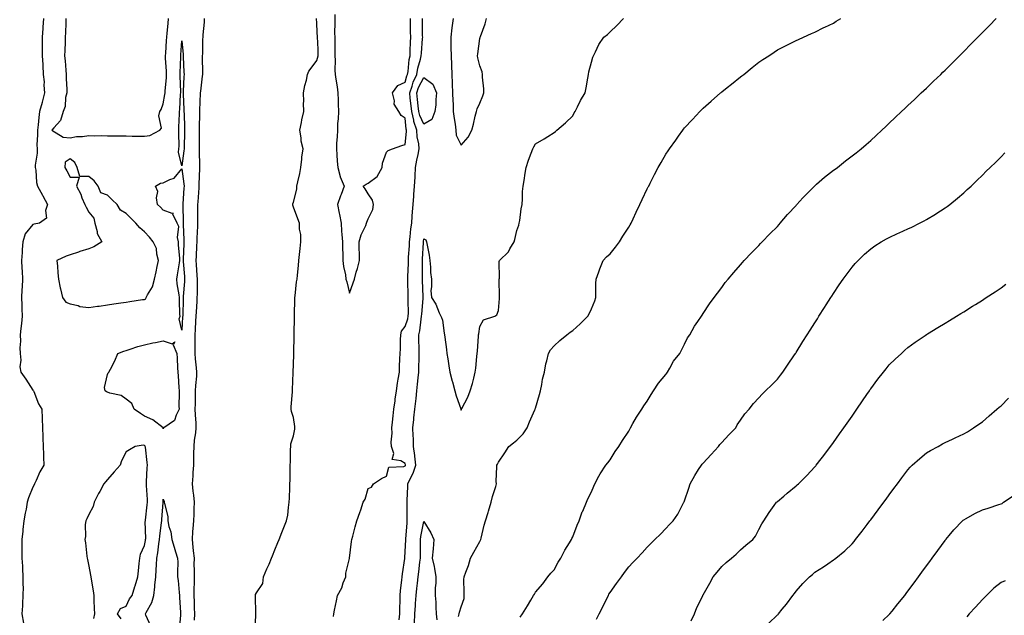
# Model space of a CAD drawing. Units: inches. Extents: x 947363 to 950003, y 7242458 to 7245098.
# Drawn here: x 948931 to 949460, y 7243061 to 7243381 of the extents above; entities that cross this region are included whole.
import ezdxf

# ---------------------------------------------------------------- set-up
doc = ezdxf.new("R2010")
doc.units = ezdxf.units.IN
doc.header["$MEASUREMENT"] = 0
doc.layers.add('Contour_94737242', color=7, linetype='Continuous', true_color=0xb16915)

msp = doc.modelspace()

# ---------------------------------------------------------------- linework, layer by layer
at = {"layer": 'Contour_94737242'}
for points in [[(948943.8, 7243381.92, 3202), (948943.45, 7243377.32, 3202), (948943.41, 7243376.56, 3202), (948943.03, 7243371.92, 3202), (948943.04, 7243366.93, 3202), (948943.04, 7243366.91, 3202), (948943.05, 7243361.92, 3202), (948943.31, 7243357.18, 3202), (948943.34, 7243356.63, 3202), (948943.6, 7243351.92, 3202), (948943.99, 7243347.86, 3202), (948943.92, 7243346.05, 3202), (948944.23, 7243341.92, 3202), (948943.03, 7243336.94, 3202), (948943, 7243336.87, 3202), (948941.58, 7243331.92, 3202), (948941.17, 7243328.8, 3202), (948940.84, 7243324.71, 3202), (948940.51, 7243321.92, 3202), (948940.53, 7243319.44, 3202), (948940.22, 7243314.09, 3202), (948940.24, 7243311.92, 3202), (948940.34, 7243309.63, 3202), (948939.17, 7243303.04, 3202), (948939.25, 7243301.92, 3202), (948939.55, 7243300.42, 3202), (948939.92, 7243293.8, 3202), (948940.49, 7243291.92, 3202), (948943.12, 7243286.99, 3202), (948943.28, 7243286.69, 3202), (948945.82, 7243281.92, 3202), (948944.83, 7243278.7, 3202), (948945.4, 7243274.57, 3202), (948941.51, 7243271.92, 3202), (948938.63, 7243271.34, 3202), (948938.05, 7243271.22, 3202), (948933.8, 7243266.17, 3202), (948932.64, 7243261.92, 3202), (948932.25, 7243257.72, 3202), (948932.27, 7243256.14, 3202), (948931.94, 7243251.92, 3202), (948932.15, 7243247.82, 3202), (948932.2, 7243246.07, 3202), (948932.43, 7243241.92, 3202), (948932.19, 7243237.78, 3202), (948932.17, 7243236.04, 3202), (948931.95, 7243231.92, 3202), (948932.1, 7243227.87, 3202), (948932.04, 7243225.91, 3202), (948932.23, 7243221.92, 3202), (948931.99, 7243217.98, 3202), (948931.52, 7243215.39, 3202), (948931.25, 7243211.92, 3202), (948931.38, 7243208.59, 3202), (948931.02, 7243204.89, 3202), (948931.17, 7243201.92, 3202), (948931.58, 7243198.39, 3202), (948930.93, 7243194.8, 3202), (948931.59, 7243191.92, 3202), (948934.23, 7243188.1, 3202), (948938.05, 7243182.26, 3202), (948938.19, 7243182.06, 3202), (948938.26, 7243181.92, 3202), (948938.46, 7243181.51, 3202), (948941, 7243174.87, 3202), (948942.91, 7243171.92, 3202), (948943.07, 7243166.94, 3202), (948943.07, 7243166.9, 3202), (948943.23, 7243161.92, 3202), (948943.37, 7243157.24, 3202), (948943.4, 7243156.57, 3202), (948943.55, 7243151.92, 3202), (948943.68, 7243147.55, 3202), (948943.72, 7243146.25, 3202), (948943.86, 7243141.92, 3202), (948941.68, 7243138.29, 3202), (948939.71, 7243133.58, 3202), (948938.92, 7243131.92, 3202), (948938.65, 7243131.32, 3202), (948938.05, 7243130.05, 3202), (948935.67, 7243124.3, 3202), (948934.99, 7243121.92, 3202), (948934.33, 7243118.2, 3202), (948933.87, 7243116.1, 3202), (948933.2, 7243111.92, 3202), (948932.65, 7243107.32, 3202), (948932.54, 7243106.41, 3202), (948932.01, 7243101.92, 3202), (948932.07, 7243097.9, 3202), (948932.09, 7243095.96, 3202), (948932.17, 7243091.92, 3202), (948932.4, 7243087.57, 3202), (948932.47, 7243086.34, 3202), (948932.69, 7243081.92, 3202), (948932.66, 7243077.31, 3202), (948932.71, 7243076.58, 3202), (948932.7, 7243071.92, 3202), (948932.43, 7243067.54, 3202), (948932.36, 7243066.23, 3202), (948932.1, 7243061.92, 3202), (948932.98, 7243056.99, 3202)], [(948955.77, 7243381.92, 3203), (948955.65, 7243379.52, 3203), (948955.52, 7243374.45, 3203), (948955.37, 7243371.92, 3203), (948955.28, 7243369.15, 3203), (948955.16, 7243364.81, 3203), (948955.06, 7243361.92, 3203), (948955.32, 7243359.19, 3203), (948955.73, 7243354.24, 3203), (948955.94, 7243351.92, 3203), (948955.91, 7243349.78, 3203), (948956.22, 7243343.75, 3203), (948956.19, 7243341.92, 3203), (948955.62, 7243339.49, 3203), (948955.35, 7243334.62, 3203), (948954.32, 7243331.92, 3203), (948952.88, 7243327.09, 3203), (948949.3, 7243323.17, 3203), (948948.26, 7243321.92, 3203), (948954.24, 7243318.11, 3203), (948958.05, 7243317.84, 3203), (948961.48, 7243318.49, 3203), (948964.64, 7243318.51, 3203), (948968.05, 7243318.99, 3203), (948971.01, 7243318.96, 3203), (948975.11, 7243318.98, 3203), (948978.05, 7243318.94, 3203), (948981.11, 7243318.86, 3203), (948985.01, 7243318.88, 3203), (948988.05, 7243318.8, 3203), (948991.26, 7243318.71, 3203), (948994.87, 7243318.74, 3203), (948998.05, 7243318.64, 3203), (949000.86, 7243319.11, 3203), (949006.19, 7243321.92, 3203), (949007.03, 7243322.94, 3203), (949005.74, 7243329.61, 3203), (949006.27, 7243331.92, 3203), (949006.86, 7243333.11, 3203), (949008.05, 7243336.14, 3203), (949008.92, 7243341.05, 3203), (949009.01, 7243341.92, 3203), (949009.05, 7243342.92, 3203), (949009.72, 7243350.25, 3203), (949009.77, 7243351.92, 3203), (949009.75, 7243353.62, 3203), (949009.32, 7243360.65, 3203), (949009.31, 7243361.92, 3203), (949009.4, 7243363.27, 3203), (949009.84, 7243370.13, 3203), (949009.94, 7243371.92, 3203), (949010.14, 7243374.01, 3203), (949010.71, 7243379.26, 3203), (949010.94, 7243381.92, 3203)], [(949030.03, 7243381.92, 3203), (949030.07, 7243379.9, 3203), (949029.22, 7243373.09, 3203), (949029.25, 7243371.92, 3203), (949029.16, 7243370.81, 3203), (949029.04, 7243362.91, 3203), (949028.97, 7243361.92, 3203), (949028.95, 7243361.02, 3203), (949029.08, 7243352.95, 3203), (949029.06, 7243351.92, 3203), (949029.01, 7243350.96, 3203), (949028.05, 7243342.89, 3203), (949027.95, 7243342.02, 3203), (949027.94, 7243341.92, 3203), (949027.94, 7243341.81, 3203), (949027.52, 7243332.45, 3203), (949027.52, 7243331.39, 3203), (949027.34, 7243322.63, 3203), (949027.34, 7243321.92, 3203), (949027.33, 7243321.2, 3203), (949027.39, 7243312.58, 3203), (949027.38, 7243311.92, 3203), (949027.34, 7243311.21, 3203), (949027.49, 7243302.48, 3203), (949027.45, 7243301.92, 3203), (949027.48, 7243301.35, 3203), (949027.09, 7243292.88, 3203), (949027.13, 7243291.92, 3203), (949027.07, 7243290.94, 3203), (949026.62, 7243283.35, 3203), (949026.53, 7243281.92, 3203), (949026.53, 7243280.4, 3203), (949026.38, 7243273.59, 3203), (949026.38, 7243270.25, 3203), (949026.03, 7243263.94, 3203), (949026.03, 7243261.92, 3203), (949025.93, 7243259.8, 3203), (949025.73, 7243254.24, 3203), (949025.62, 7243251.92, 3203), (949025.78, 7243249.65, 3203), (949026.13, 7243243.84, 3203), (949026.26, 7243241.92, 3203), (949026.19, 7243240.06, 3203), (949026.23, 7243233.74, 3203), (949026.16, 7243231.92, 3203), (949026.06, 7243229.93, 3203), (949025.67, 7243224.3, 3203), (949025.57, 7243221.92, 3203), (949025.41, 7243219.28, 3203), (949025.14, 7243214.83, 3203), (949024.97, 7243211.92, 3203), (949024.92, 7243208.8, 3203), (949025, 7243204.97, 3203), (949024.95, 7243201.92, 3203), (949025.15, 7243199.02, 3203), (949025.76, 7243194.21, 3203), (949025.94, 7243191.92, 3203), (949025.83, 7243189.7, 3203), (949025.32, 7243184.65, 3203), (949025.2, 7243181.92, 3203), (949025.17, 7243179.04, 3203), (949025.11, 7243174.86, 3203), (949025.07, 7243171.92, 3203), (949025.11, 7243168.98, 3203), (949025.55, 7243164.42, 3203), (949025.58, 7243161.92, 3203), (949025.32, 7243159.19, 3203), (949024.71, 7243155.26, 3203), (949024.43, 7243151.92, 3203), (949024.37, 7243148.24, 3203), (949024.35, 7243145.62, 3203), (949024.28, 7243141.92, 3203), (949023.99, 7243137.86, 3203), (949023.9, 7243136.07, 3203), (949023.58, 7243131.92, 3203), (949024.01, 7243127.88, 3203), (949024.28, 7243125.69, 3203), (949024.7, 7243121.92, 3203), (949024.53, 7243118.4, 3203), (949024.41, 7243115.56, 3203), (949024.23, 7243111.92, 3203), (949023.98, 7243107.85, 3203), (949023.8, 7243106.17, 3203), (949023.56, 7243101.92, 3203), (949024.01, 7243097.88, 3203), (949024.17, 7243095.8, 3203), (949024.58, 7243091.92, 3203), (949024.56, 7243088.43, 3203), (949024.59, 7243085.38, 3203), (949024.57, 7243081.92, 3203), (949024.57, 7243078.44, 3203), (949024.45, 7243075.52, 3203), (949024.45, 7243071.92, 3203), (949024.57, 7243068.44, 3203), (949024.72, 7243065.25, 3203), (949024.85, 7243061.92, 3203), (949024.68, 7243058.55, 3203)], [(949057.38, 7243052.59, 3203), (949057.81, 7243061.68, 3203), (949057.79, 7243061.92, 3203), (949057.79, 7243062.18, 3203), (949057.57, 7243071.44, 3203), (949057.56, 7243071.92, 3203), (949057.66, 7243072.31, 3203), (949058.05, 7243073.31, 3203), (949061.61, 7243078.36, 3203), (949061.92, 7243081.92, 3203), (949063.77, 7243086.2, 3203), (949064.89, 7243088.76, 3203), (949066.25, 7243091.92, 3203), (949066.77, 7243093.2, 3203), (949068.05, 7243096.38, 3203), (949069.63, 7243100.34, 3203), (949070.28, 7243101.92, 3203), (949071.78, 7243105.65, 3203), (949072.51, 7243107.46, 3203), (949074.31, 7243111.92, 3203), (949075.01, 7243114.96, 3203), (949075.28, 7243119.15, 3203), (949075.76, 7243121.92, 3203), (949075.88, 7243124.09, 3203), (949076.01, 7243129.88, 3203), (949076.12, 7243131.92, 3203), (949076.19, 7243133.78, 3203), (949076.24, 7243140.11, 3203), (949076.3, 7243141.92, 3203), (949076.35, 7243143.62, 3203), (949076.48, 7243150.35, 3203), (949076.52, 7243151.92, 3203), (949076.54, 7243153.43, 3203), (949078.05, 7243157.69, 3203), (949078.69, 7243161.28, 3203), (949078.71, 7243161.92, 3203), (949078.72, 7243162.59, 3203), (949078.05, 7243167.48, 3203), (949076.91, 7243170.78, 3203), (949076.72, 7243171.92, 3203), (949076.82, 7243173.15, 3203), (949077.44, 7243181.31, 3203), (949077.49, 7243181.92, 3203), (949077.52, 7243182.45, 3203), (949077.83, 7243191.7, 3203), (949077.84, 7243191.92, 3203), (949077.85, 7243192.12, 3203), (949078.05, 7243195.83, 3203), (949078.21, 7243201.76, 3203), (949078.2, 7243201.92, 3203), (949078.19, 7243202.06, 3203), (949078.43, 7243211.54, 3203), (949078.41, 7243211.92, 3203), (949078.41, 7243212.28, 3203), (949078.62, 7243221.35, 3203), (949078.63, 7243221.92, 3203), (949078.63, 7243222.5, 3203), (949078.75, 7243231.22, 3203), (949078.75, 7243231.92, 3203), (949078.97, 7243232.84, 3203), (949079.54, 7243240.43, 3203), (949080.04, 7243241.92, 3203), (949080.17, 7243244.04, 3203), (949080.78, 7243249.19, 3203), (949080.93, 7243251.92, 3203), (949081.26, 7243255.13, 3203), (949081.62, 7243258.35, 3203), (949081.99, 7243261.92, 3203), (949082, 7243265.87, 3203), (949081.16, 7243268.81, 3203), (949081.16, 7243271.92, 3203), (949080.32, 7243274.19, 3203), (949078.05, 7243280.58, 3203), (949077.74, 7243281.61, 3203), (949077.6, 7243281.92, 3203), (949077.67, 7243282.3, 3203), (949078.05, 7243283.31, 3203), (949079.8, 7243290.17, 3203), (949079.81, 7243291.92, 3203), (949080.26, 7243294.13, 3203), (949081.37, 7243298.6, 3203), (949081.97, 7243301.92, 3203), (949082.52, 7243306.39, 3203), (949082.56, 7243307.41, 3203), (949083.25, 7243311.92, 3203), (949082.21, 7243316.08, 3203), (949082.09, 7243317.88, 3203), (949081.34, 7243321.92, 3203), (949082.24, 7243326.11, 3203), (949082.47, 7243327.5, 3203), (949083.54, 7243331.92, 3203), (949083.47, 7243336.5, 3203), (949083.52, 7243337.39, 3203), (949083.44, 7243341.92, 3203), (949084.09, 7243345.88, 3203), (949084.93, 7243348.8, 3203), (949085.57, 7243351.92, 3203), (949086.25, 7243353.72, 3203), (949088.05, 7243356.04, 3203), (949090.6, 7243359.37, 3203), (949091.25, 7243361.92, 3203), (949091.19, 7243365.06, 3203), (949091.01, 7243368.96, 3203), (949090.95, 7243371.92, 3203), (949090.76, 7243374.63, 3203), (949090.52, 7243379.45, 3203), (949090.34, 7243381.92, 3203)], [(949099.45, 7243060.52, 3202), (949099.66, 7243061.92, 3202), (949100.08, 7243063.95, 3202), (949101.08, 7243068.89, 3202), (949101.7, 7243071.92, 3202), (949103.96, 7243076.01, 3202), (949104.73, 7243078.6, 3202), (949106.04, 7243081.92, 3202), (949106.13, 7243083.84, 3202), (949108.05, 7243091.75, 3202), (949108.09, 7243091.88, 3202), (949108.11, 7243091.92, 3202), (949108.12, 7243091.99, 3202), (949109.09, 7243100.88, 3202), (949109.32, 7243101.92, 3202), (949109.82, 7243103.69, 3202), (949111.16, 7243108.81, 3202), (949112.08, 7243111.92, 3202), (949113.59, 7243116.38, 3202), (949114.1, 7243117.97, 3202), (949115.42, 7243121.92, 3202), (949116.42, 7243123.55, 3202), (949118.05, 7243129.34, 3202), (949119.86, 7243130.11, 3202), (949120.91, 7243131.92, 3202), (949125.23, 7243134.74, 3202), (949128.05, 7243135.98, 3202), (949129.23, 7243140.74, 3202), (949137.28, 7243141.15, 3202), (949138.05, 7243141.51, 3202), (949138.2, 7243141.77, 3202), (949138.24, 7243141.92, 3202), (949138.23, 7243142.1, 3202), (949138.05, 7243142.75, 3202), (949135.71, 7243144.26, 3202), (949131.04, 7243144.91, 3202), (949131.9, 7243148.07, 3202), (949130.61, 7243151.92, 3202), (949130.41, 7243154.28, 3202), (949130.96, 7243159.01, 3202), (949130.8, 7243161.92, 3202), (949131.19, 7243165.06, 3202), (949131.48, 7243168.49, 3202), (949131.96, 7243171.92, 3202), (949132.57, 7243176.44, 3202), (949132.67, 7243177.3, 3202), (949133.34, 7243181.92, 3202), (949133.94, 7243186.03, 3202), (949134.3, 7243188.17, 3202), (949134.88, 7243191.92, 3202), (949135, 7243194.97, 3202), (949135.11, 7243198.98, 3202), (949135.23, 7243201.92, 3202), (949135.48, 7243204.49, 3202), (949135.4, 7243209.27, 3202), (949135.61, 7243211.92, 3202), (949136.11, 7243213.86, 3202), (949138.05, 7243216.42, 3202), (949139.42, 7243220.55, 3202), (949139.68, 7243221.92, 3202), (949139.74, 7243223.61, 3202), (949139.59, 7243230.38, 3202), (949139.64, 7243231.92, 3202), (949139.6, 7243233.47, 3202), (949139.44, 7243240.53, 3202), (949139.41, 7243241.92, 3202), (949139.44, 7243243.31, 3202), (949139.74, 7243250.23, 3202), (949139.77, 7243251.92, 3202), (949139.87, 7243253.74, 3202), (949140.28, 7243259.69, 3202), (949140.39, 7243261.92, 3202), (949140.73, 7243264.6, 3202), (949141.08, 7243268.89, 3202), (949141.49, 7243271.92, 3202), (949141.82, 7243275.69, 3202), (949141.99, 7243277.98, 3202), (949142.34, 7243281.92, 3202), (949142.6, 7243286.47, 3202), (949142.68, 7243287.29, 3202), (949142.93, 7243291.92, 3202), (949143.28, 7243296.69, 3202), (949143.28, 7243297.15, 3202), (949143.6, 7243301.92, 3202), (949144.24, 7243305.73, 3202), (949144.92, 7243308.8, 3202), (949145.5, 7243311.92, 3202), (949145.31, 7243314.66, 3202), (949144.49, 7243318.36, 3202), (949144.3, 7243321.92, 3202), (949142.72, 7243326.59, 3202), (949142.66, 7243327.31, 3202), (949141.59, 7243331.92, 3202), (949141.22, 7243335.09, 3202), (949140.76, 7243339.21, 3202), (949140.45, 7243341.92, 3202), (949141.72, 7243345.59, 3202), (949142.27, 7243347.7, 3202), (949144.18, 7243351.92, 3202), (949144.77, 7243355.2, 3202), (949146.22, 7243360.09, 3202), (949146.61, 7243361.92, 3202), (949146.68, 7243363.29, 3202), (949147.36, 7243371.23, 3202), (949147.4, 7243371.92, 3202), (949147.39, 7243372.58, 3202), (949147.34, 7243381.21, 3202), (949147.33, 7243381.92, 3202)], [(949100.28, 7243384.15, 3203), (949100.28, 7243379.69, 3203), (949100.12, 7243373.99, 3203), (949100.13, 7243371.92, 3203), (949100.2, 7243369.77, 3203), (949100.22, 7243364.09, 3203), (949100.3, 7243361.92, 3203), (949100.36, 7243359.61, 3203), (949100.3, 7243354.17, 3203), (949100.36, 7243351.92, 3203), (949100.71, 7243349.26, 3203), (949101.43, 7243345.3, 3203), (949101.81, 7243341.92, 3203), (949101.94, 7243338.03, 3203), (949101.99, 7243335.86, 3203), (949102.12, 7243331.92, 3203), (949102.01, 7243327.96, 3203), (949101.71, 7243325.58, 3203), (949101.59, 7243321.92, 3203), (949101.54, 7243318.43, 3203), (949101.14, 7243315.01, 3203), (949101.08, 7243311.92, 3203), (949101.33, 7243308.64, 3203), (949101.46, 7243305.33, 3203), (949101.75, 7243301.92, 3203), (949103.01, 7243296.96, 3203), (949103.01, 7243296.88, 3203), (949105.16, 7243291.92, 3203), (949103.54, 7243287.41, 3203), (949103.27, 7243286.7, 3203), (949101.63, 7243281.92, 3203), (949102.57, 7243277.4, 3203), (949102.79, 7243276.66, 3203), (949103.58, 7243271.92, 3203), (949103.85, 7243267.72, 3203), (949104.06, 7243265.91, 3203), (949104.34, 7243261.92, 3203), (949104.31, 7243258.18, 3203), (949104.57, 7243255.4, 3203), (949104.53, 7243251.92, 3203), (949104.85, 7243248.72, 3203), (949105.88, 7243244.09, 3203), (949106.15, 7243241.92, 3203), (949106.59, 7243240.46, 3203), (949108.05, 7243234.35, 3203), (949110.12, 7243239.85, 3203), (949110.72, 7243241.92, 3203), (949111.74, 7243245.61, 3203), (949112.39, 7243247.58, 3203), (949113.44, 7243251.92, 3203), (949113.4, 7243256.57, 3203), (949113.3, 7243257.17, 3203), (949113.27, 7243261.92, 3203), (949114.37, 7243265.6, 3203), (949116.79, 7243270.66, 3203), (949117.29, 7243271.92, 3203), (949117.43, 7243272.54, 3203), (949118.05, 7243274.3, 3203), (949120.7, 7243279.27, 3203), (949121.07, 7243281.92, 3203), (949120.46, 7243284.33, 3203), (949118.05, 7243287.8, 3203), (949116.58, 7243290.45, 3203), (949115.39, 7243291.92, 3203), (949117.13, 7243292.84, 3203), (949118.05, 7243293.39, 3203), (949122.96, 7243297.01, 3203), (949125.55, 7243301.92, 3203), (949125.86, 7243304.11, 3203), (949128.05, 7243310.14, 3203), (949128.92, 7243311.05, 3203), (949131.17, 7243311.92, 3203), (949136.23, 7243313.74, 3203), (949138.05, 7243314.25, 3203), (949138.74, 7243321.23, 3203), (949138.7, 7243321.92, 3203), (949138.54, 7243322.41, 3203), (949138.05, 7243328.42, 3203), (949135.88, 7243329.75, 3203), (949134.66, 7243331.92, 3203), (949132.01, 7243335.88, 3203), (949132.24, 7243337.73, 3203), (949131.24, 7243341.92, 3203), (949133.97, 7243346, 3203), (949138.05, 7243347.7, 3203), (949138.92, 7243351.05, 3203), (949139.31, 7243351.92, 3203), (949139.58, 7243353.45, 3203), (949140.15, 7243359.82, 3203), (949140.61, 7243361.92, 3203), (949140.75, 7243364.62, 3203), (949140.81, 7243369.16, 3203), (949140.96, 7243371.92, 3203), (949140.93, 7243374.8, 3203), (949140.86, 7243379.11, 3203), (949140.84, 7243381.92, 3203)], [(949134.84, 7243058.71, 3201), (949135.19, 7243061.92, 3201), (949135.2, 7243064.77, 3201), (949135.23, 7243069.1, 3201), (949135.24, 7243071.92, 3201), (949135.44, 7243074.53, 3201), (949136.24, 7243080.11, 3201), (949136.4, 7243081.92, 3201), (949136.55, 7243083.42, 3201), (949137.81, 7243091.68, 3201), (949137.83, 7243091.92, 3201), (949137.84, 7243092.13, 3201), (949138.05, 7243095.54, 3201), (949138.28, 7243101.69, 3201), (949138.29, 7243101.92, 3201), (949138.32, 7243102.19, 3201), (949139.01, 7243110.96, 3201), (949139.15, 7243111.92, 3201), (949139.12, 7243112.99, 3201), (949139.01, 7243120.96, 3201), (949138.98, 7243121.92, 3201), (949138.99, 7243122.86, 3201), (949139.48, 7243130.49, 3201), (949139.5, 7243131.92, 3201), (949140.65, 7243134.52, 3201), (949142.35, 7243137.62, 3201), (949143.66, 7243141.92, 3201), (949143.18, 7243146.79, 3201), (949143.19, 7243147.06, 3201), (949142.54, 7243151.92, 3201), (949142.42, 7243156.29, 3201), (949142.23, 7243157.74, 3201), (949142.09, 7243161.92, 3201), (949142.6, 7243166.47, 3201), (949142.7, 7243167.27, 3201), (949143.22, 7243171.92, 3201), (949143.67, 7243176.3, 3201), (949143.84, 7243177.71, 3201), (949144.29, 7243181.92, 3201), (949144.63, 7243185.34, 3201), (949145.02, 7243188.89, 3201), (949145.34, 7243191.92, 3201), (949145.37, 7243194.6, 3201), (949145.43, 7243199.3, 3201), (949145.47, 7243201.92, 3201), (949145.44, 7243204.53, 3201), (949145.37, 7243209.24, 3201), (949145.34, 7243211.92, 3201), (949145.87, 7243214.1, 3201), (949146.52, 7243220.39, 3201), (949146.82, 7243221.92, 3201), (949146.86, 7243223.11, 3201), (949147.59, 7243231.46, 3201), (949147.61, 7243231.92, 3201), (949147.6, 7243232.37, 3201), (949147.36, 7243241.23, 3201), (949147.34, 7243241.92, 3201), (949147.35, 7243242.62, 3201), (949147.34, 7243251.21, 3201), (949147.35, 7243251.92, 3201), (949147.39, 7243252.58, 3201), (949147.76, 7243261.63, 3201), (949147.78, 7243261.92, 3201), (949147.81, 7243262.16, 3201), (949148.05, 7243263.53, 3201), (949149.06, 7243262.93, 3201), (949149.5, 7243261.92, 3201), (949149.78, 7243260.19, 3201), (949150.87, 7243254.74, 3201), (949151.29, 7243251.92, 3201), (949151.64, 7243248.33, 3201), (949151.61, 7243245.48, 3201), (949152.05, 7243241.92, 3201), (949152.22, 7243237.75, 3201), (949151.83, 7243235.7, 3201), (949152.1, 7243231.92, 3201), (949154.49, 7243228.36, 3201), (949156.29, 7243223.68, 3201), (949157.12, 7243221.92, 3201), (949157.45, 7243221.32, 3201), (949158.05, 7243219.85, 3201), (949158.98, 7243212.85, 3201), (949159.09, 7243211.92, 3201), (949159.26, 7243210.71, 3201), (949160.12, 7243203.99, 3201), (949160.42, 7243201.92, 3201), (949160.85, 7243199.12, 3201), (949161.44, 7243195.31, 3201), (949161.96, 7243191.92, 3201), (949163.2, 7243187.07, 3201), (949163.33, 7243186.64, 3201), (949164.65, 7243181.92, 3201), (949165.33, 7243179.2, 3201), (949167.82, 7243172.15, 3201), (949167.88, 7243171.92, 3201), (949167.92, 7243171.79, 3201), (949168.05, 7243171.5, 3201), (949168.21, 7243171.76, 3201), (949168.28, 7243171.92, 3201), (949168.49, 7243172.36, 3201), (949171.58, 7243178.39, 3201), (949172.95, 7243181.92, 3201), (949174.25, 7243185.72, 3201), (949174.79, 7243188.66, 3201), (949175.67, 7243191.92, 3201), (949175.95, 7243194.02, 3201), (949176.46, 7243200.33, 3201), (949176.65, 7243201.92, 3201), (949176.81, 7243203.16, 3201), (949177.39, 7243211.26, 3201), (949177.46, 7243211.92, 3201), (949177.53, 7243212.44, 3201), (949178.05, 7243216.34, 3201), (949180, 7243219.97, 3201), (949186.19, 7243221.92, 3201), (949187.28, 7243222.69, 3201), (949188.05, 7243224.94, 3201), (949188.59, 7243231.38, 3201), (949188.68, 7243231.92, 3201), (949188.72, 7243232.59, 3201), (949188.5, 7243241.47, 3201), (949188.52, 7243241.92, 3201), (949188.59, 7243242.46, 3201), (949188.57, 7243251.4, 3201), (949188.65, 7243251.92, 3201), (949193.43, 7243256.54, 3201), (949194.28, 7243258.15, 3201), (949196.61, 7243261.92, 3201), (949196.87, 7243263.1, 3201), (949198.05, 7243268.01, 3201), (949199.06, 7243270.91, 3201), (949199.29, 7243271.92, 3201), (949199.55, 7243273.42, 3201), (949200.33, 7243279.64, 3201), (949200.79, 7243281.92, 3201), (949201.1, 7243284.97, 3201), (949201.03, 7243288.94, 3201), (949201.42, 7243291.92, 3201), (949202.05, 7243295.92, 3201), (949202.19, 7243297.78, 3201), (949203, 7243301.92, 3201), (949204.2, 7243305.77, 3201), (949205.73, 7243309.6, 3201), (949206.56, 7243311.92, 3201), (949207.04, 7243312.93, 3201), (949208.05, 7243314.54, 3201), (949212.65, 7243317.32, 3201), (949214.69, 7243318.56, 3201), (949218.05, 7243320.6, 3201), (949218.68, 7243321.29, 3201), (949219.49, 7243321.92, 3201), (949224.04, 7243325.93, 3201), (949228.05, 7243329.7, 3201), (949228.76, 7243331.21, 3201), (949229.34, 7243331.92, 3201), (949230.6, 7243334.47, 3201), (949232.09, 7243337.88, 3201), (949234.64, 7243341.92, 3201), (949235.22, 7243344.75, 3201), (949236.06, 7243349.93, 3201), (949236.44, 7243351.92, 3201), (949236.68, 7243353.29, 3201), (949238.05, 7243358.5, 3201), (949238.79, 7243361.18, 3201), (949239.09, 7243361.92, 3201), (949240.23, 7243364.1, 3201), (949242.01, 7243367.96, 3201), (949244.77, 7243371.92, 3201), (949246.66, 7243373.31, 3201), (949248.05, 7243374.71, 3201), (949251.71, 7243378.26, 3201), (949255.26, 7243381.92, 3201)], [(949163.81, 7243381.92, 3202), (949163.09, 7243376.96, 3202), (949163.08, 7243376.89, 3202), (949162.47, 7243371.92, 3202), (949162.55, 7243367.42, 3202), (949162.54, 7243366.41, 3202), (949162.62, 7243361.92, 3202), (949162.86, 7243357.11, 3202), (949162.88, 7243356.75, 3202), (949163.13, 7243351.92, 3202), (949163.31, 7243347.18, 3202), (949163.32, 7243346.65, 3202), (949163.5, 7243341.92, 3202), (949163.64, 7243337.51, 3202), (949163.71, 7243336.26, 3202), (949163.85, 7243331.92, 3202), (949164.29, 7243328.16, 3202), (949164.85, 7243325.12, 3202), (949165.27, 7243321.92, 3202), (949165.44, 7243319.31, 3202), (949168.05, 7243313.82, 3202), (949171.83, 7243318.14, 3202), (949173.78, 7243321.92, 3202), (949174.78, 7243325.19, 3202), (949175.6, 7243329.47, 3202), (949176.22, 7243331.92, 3202), (949176.6, 7243333.37, 3202), (949178.05, 7243336.45, 3202), (949179.64, 7243340.33, 3202), (949180.31, 7243341.92, 3202), (949180.23, 7243344.1, 3202), (949179.59, 7243350.38, 3202), (949179.53, 7243351.92, 3202), (949179.38, 7243353.25, 3202), (949178.05, 7243356.53, 3202), (949176.95, 7243360.82, 3202), (949176.87, 7243361.92, 3202), (949176.98, 7243362.99, 3202), (949178.05, 7243371.19, 3202), (949178.23, 7243371.74, 3202), (949178.29, 7243371.92, 3202), (949178.41, 7243372.28, 3202), (949180.9, 7243379.07, 3202), (949181.73, 7243381.92, 3202)], [(949166.72, 7243060.59, 3200), (949166.97, 7243061.92, 3200), (949167.09, 7243062.88, 3200), (949168.05, 7243065.78, 3200), (949169.65, 7243070.32, 3200), (949169.62, 7243071.92, 3200), (949169.74, 7243073.61, 3200), (949169.59, 7243080.38, 3200), (949169.72, 7243081.92, 3200), (949170.58, 7243084.45, 3200), (949172.02, 7243087.95, 3200), (949173.12, 7243091.92, 3200), (949174.84, 7243095.13, 3200), (949178.05, 7243100.87, 3200), (949178.45, 7243101.52, 3200), (949178.62, 7243101.92, 3200), (949178.84, 7243102.71, 3200), (949180.41, 7243109.56, 3200), (949181.19, 7243111.92, 3200), (949182.53, 7243116.4, 3200), (949182.77, 7243117.2, 3200), (949184.18, 7243121.92, 3200), (949184.85, 7243125.12, 3200), (949186.62, 7243130.49, 3200), (949187, 7243131.92, 3200), (949186.93, 7243133.04, 3200), (949187.24, 7243141.11, 3200), (949187.17, 7243141.92, 3200), (949187.58, 7243142.39, 3200), (949188.05, 7243143.56, 3200), (949191.45, 7243148.52, 3200), (949193.64, 7243151.92, 3200), (949196.12, 7243153.85, 3200), (949198.05, 7243155.39, 3200), (949201.31, 7243158.66, 3200), (949203.57, 7243161.92, 3200), (949204.74, 7243165.23, 3200), (949207.69, 7243171.56, 3200), (949207.84, 7243171.92, 3200), (949207.88, 7243172.09, 3200), (949208.05, 7243172.59, 3200), (949210.14, 7243179.83, 3200), (949210.75, 7243181.92, 3200), (949211.46, 7243185.33, 3200), (949211.79, 7243188.18, 3200), (949212.79, 7243191.92, 3200), (949213.58, 7243196.39, 3200), (949214.1, 7243197.97, 3200), (949215.01, 7243201.92, 3200), (949216.09, 7243203.88, 3200), (949218.05, 7243206.04, 3200), (949221.01, 7243208.96, 3200), (949224.79, 7243211.92, 3200), (949226.69, 7243213.28, 3200), (949228.05, 7243214.21, 3200), (949232.05, 7243217.92, 3200), (949236.07, 7243221.92, 3200), (949236.79, 7243223.18, 3200), (949238.05, 7243225.88, 3200), (949239.81, 7243230.16, 3200), (949240.39, 7243231.92, 3200), (949240.47, 7243234.34, 3200), (949240.42, 7243239.55, 3200), (949240.51, 7243241.92, 3200), (949241.95, 7243245.82, 3200), (949242.48, 7243247.49, 3200), (949244.38, 7243251.92, 3200), (949246.16, 7243253.81, 3200), (949248.05, 7243255.46, 3200), (949250.97, 7243259, 3200), (949253.15, 7243261.92, 3200), (949254.95, 7243265.02, 3200), (949258.05, 7243269.81, 3200), (949258.84, 7243271.13, 3200), (949259.33, 7243271.92, 3200), (949260.48, 7243274.35, 3200), (949262.09, 7243277.88, 3200), (949264.13, 7243281.92, 3200), (949265.22, 7243284.75, 3200), (949268.05, 7243290.42, 3200), (949268.56, 7243291.41, 3200), (949268.84, 7243291.92, 3200), (949269.65, 7243293.52, 3200), (949271.89, 7243298.08, 3200), (949273.98, 7243301.92, 3200), (949275.42, 7243304.55, 3200), (949278.05, 7243309.03, 3200), (949279.19, 7243310.78, 3200), (949279.98, 7243311.92, 3200), (949283.33, 7243316.64, 3200), (949284.83, 7243318.7, 3200), (949287.16, 7243321.92, 3200), (949287.54, 7243322.43, 3200), (949288.05, 7243323.11, 3200), (949292.32, 7243327.65, 3200), (949296.29, 7243331.92, 3200), (949297.14, 7243332.83, 3200), (949298.05, 7243333.84, 3200), (949302.4, 7243337.57, 3200), (949307.36, 7243341.92, 3200), (949307.73, 7243342.24, 3200), (949308.05, 7243342.54, 3200), (949311, 7243344.87, 3200), (949313.29, 7243346.68, 3200), (949318.05, 7243350.51, 3200), (949318.83, 7243351.14, 3200), (949319.83, 7243351.92, 3200), (949324.42, 7243355.55, 3200), (949328.05, 7243358.4, 3200), (949330.15, 7243359.82, 3200), (949333.33, 7243361.92, 3200), (949336.17, 7243363.8, 3200), (949338.05, 7243365.03, 3200), (949342.56, 7243367.41, 3200), (949344.44, 7243368.31, 3200), (949348.05, 7243370.09, 3200), (949349.26, 7243370.71, 3200), (949352.01, 7243371.92, 3200), (949356.18, 7243373.79, 3200), (949358.05, 7243374.51, 3200), (949362.92, 7243377.05, 3200), (949363.38, 7243377.25, 3200), (949368.05, 7243379.48, 3200), (949369.51, 7243380.46, 3200), (949371.94, 7243381.92, 3200)], [(949199.75, 7243060.22, 3199), (949201, 7243061.92, 3199), (949203.65, 7243066.32, 3199), (949205.41, 7243069.28, 3199), (949207, 7243071.92, 3199), (949207.39, 7243072.58, 3199), (949208.05, 7243073.69, 3199), (949211.9, 7243078.07, 3199), (949214.6, 7243081.92, 3199), (949216.19, 7243083.78, 3199), (949218.05, 7243085.7, 3199), (949220.15, 7243089.82, 3199), (949221.53, 7243091.92, 3199), (949223.78, 7243096.19, 3199), (949226.31, 7243100.18, 3199), (949227.36, 7243101.92, 3199), (949227.56, 7243102.41, 3199), (949228.05, 7243103.31, 3199), (949230.35, 7243109.62, 3199), (949231.5, 7243111.92, 3199), (949233.15, 7243116.82, 3199), (949233.37, 7243117.24, 3199), (949235.46, 7243121.92, 3199), (949236.19, 7243123.78, 3199), (949238.05, 7243127.52, 3199), (949239.28, 7243130.69, 3199), (949239.95, 7243131.92, 3199), (949242.09, 7243135.96, 3199), (949242.71, 7243137.26, 3199), (949245.8, 7243141.92, 3199), (949246.82, 7243143.15, 3199), (949248.05, 7243144.72, 3199), (949250.82, 7243149.15, 3199), (949252.8, 7243151.92, 3199), (949254.77, 7243155.2, 3199), (949258.05, 7243160.15, 3199), (949258.68, 7243161.29, 3199), (949259.04, 7243161.92, 3199), (949260.37, 7243164.24, 3199), (949262.28, 7243167.69, 3199), (949265.03, 7243171.92, 3199), (949266.18, 7243173.79, 3199), (949268.05, 7243176.3, 3199), (949270.07, 7243179.9, 3199), (949271.46, 7243181.92, 3199), (949274.02, 7243185.95, 3199), (949278.05, 7243190.62, 3199), (949278.55, 7243191.42, 3199), (949278.92, 7243191.92, 3199), (949280.19, 7243194.06, 3199), (949282.18, 7243197.79, 3199), (949285.46, 7243201.92, 3199), (949286.35, 7243203.62, 3199), (949288.05, 7243206.84, 3199), (949289.65, 7243210.32, 3199), (949290.95, 7243211.92, 3199), (949293.42, 7243216.55, 3199), (949295.19, 7243219.06, 3199), (949297.1, 7243221.92, 3199), (949297.48, 7243222.49, 3199), (949298.05, 7243223.32, 3199), (949301.44, 7243228.53, 3199), (949303.96, 7243231.92, 3199), (949305.7, 7243234.27, 3199), (949308.05, 7243237.35, 3199), (949309.94, 7243240.03, 3199), (949311.46, 7243241.92, 3199), (949314.45, 7243245.52, 3199), (949318.05, 7243249.51, 3199), (949319.13, 7243250.84, 3199), (949320.14, 7243251.92, 3199), (949323.95, 7243256.02, 3199), (949328.05, 7243259.97, 3199), (949328.95, 7243261.02, 3199), (949329.8, 7243261.92, 3199), (949333.8, 7243266.17, 3199), (949338.05, 7243270.22, 3199), (949338.8, 7243271.17, 3199), (949339.46, 7243271.92, 3199), (949343.41, 7243276.56, 3199), (949348.05, 7243281.46, 3199), (949348.26, 7243281.71, 3199), (949348.43, 7243281.92, 3199), (949351.62, 7243285.49, 3199), (949352.96, 7243287.01, 3199), (949357.93, 7243291.92, 3199), (949358.05, 7243292.04, 3199), (949358.95, 7243292.82, 3199), (949363.31, 7243296.66, 3199), (949368.05, 7243300.43, 3199), (949368.92, 7243301.05, 3199), (949370.14, 7243301.92, 3199), (949374.58, 7243305.39, 3199), (949378.05, 7243308.07, 3199), (949380.24, 7243309.73, 3199), (949382.96, 7243311.92, 3199), (949385.68, 7243314.29, 3199), (949388.05, 7243316.42, 3199), (949390.92, 7243319.05, 3199), (949394.04, 7243321.92, 3199), (949396.11, 7243323.86, 3199), (949398.05, 7243325.69, 3199), (949401.25, 7243328.72, 3199), (949404.67, 7243331.92, 3199), (949406.41, 7243333.56, 3199), (949408.05, 7243335.1, 3199), (949411.55, 7243338.42, 3199), (949415.25, 7243341.92, 3199), (949416.68, 7243343.29, 3199), (949418.05, 7243344.58, 3199), (949421.79, 7243348.18, 3199), (949425.68, 7243351.92, 3199), (949426.88, 7243353.09, 3199), (949428.05, 7243354.23, 3199), (949431.91, 7243358.06, 3199), (949435.76, 7243361.92, 3199), (949438.05, 7243364.21, 3199), (949441.89, 7243368.08, 3199), (949445.65, 7243371.92, 3199), (949446.84, 7243373.13, 3199), (949448.05, 7243374.36, 3199), (949451.79, 7243378.18, 3199), (949455.46, 7243381.92, 3199)], [(949240.79, 7243059.18, 3198), (949242.22, 7243061.92, 3198), (949244.21, 7243065.76, 3198), (949246.31, 7243070.18, 3198), (949247.16, 7243071.92, 3198), (949247.47, 7243072.5, 3198), (949248.05, 7243073.54, 3198), (949251.6, 7243078.37, 3198), (949254.23, 7243081.92, 3198), (949255.83, 7243084.14, 3198), (949258.05, 7243087.16, 3198), (949260.34, 7243089.63, 3198), (949262.69, 7243091.92, 3198), (949265.26, 7243094.71, 3198), (949268.05, 7243097.76, 3198), (949270.05, 7243099.92, 3198), (949272.17, 7243101.92, 3198), (949275.08, 7243104.89, 3198), (949278.05, 7243107.92, 3198), (949279.98, 7243109.99, 3198), (949281.87, 7243111.92, 3198), (949284.45, 7243115.52, 3198), (949287.33, 7243121.2, 3198), (949287.74, 7243121.92, 3198), (949287.84, 7243122.13, 3198), (949288.05, 7243122.72, 3198), (949290.43, 7243129.54, 3198), (949291.16, 7243131.92, 3198), (949293.62, 7243136.35, 3198), (949295.64, 7243139.51, 3198), (949297.13, 7243141.92, 3198), (949297.54, 7243142.43, 3198), (949298.05, 7243143, 3198), (949302.31, 7243147.66, 3198), (949306.27, 7243151.92, 3198), (949307.03, 7243152.94, 3198), (949308.05, 7243154.1, 3198), (949311.82, 7243158.15, 3198), (949315.55, 7243161.92, 3198), (949316.4, 7243163.57, 3198), (949318.05, 7243165.99, 3198), (949320.51, 7243169.46, 3198), (949322.77, 7243171.92, 3198), (949325.02, 7243174.95, 3198), (949328.05, 7243178.05, 3198), (949329.84, 7243180.13, 3198), (949331.61, 7243181.92, 3198), (949334.92, 7243185.05, 3198), (949338.05, 7243188.1, 3198), (949339.65, 7243190.32, 3198), (949340.77, 7243191.92, 3198), (949343.74, 7243196.23, 3198), (949346.77, 7243200.64, 3198), (949347.65, 7243201.92, 3198), (949347.82, 7243202.15, 3198), (949348.05, 7243202.52, 3198), (949351.68, 7243208.29, 3198), (949353.98, 7243211.92, 3198), (949355.55, 7243214.42, 3198), (949358.05, 7243218.38, 3198), (949359.41, 7243220.56, 3198), (949360.26, 7243221.92, 3198), (949363.28, 7243226.69, 3198), (949364.1, 7243227.97, 3198), (949366.61, 7243231.92, 3198), (949367.18, 7243232.79, 3198), (949368.05, 7243234.13, 3198), (949371.19, 7243238.78, 3198), (949373.33, 7243241.92, 3198), (949375.33, 7243244.64, 3198), (949378.05, 7243248.31, 3198), (949379.72, 7243250.25, 3198), (949381.24, 7243251.92, 3198), (949384.71, 7243255.26, 3198), (949388.05, 7243258.2, 3198), (949390.25, 7243259.72, 3198), (949393.74, 7243261.92, 3198), (949396.5, 7243263.47, 3198), (949398.05, 7243264.31, 3198), (949402.46, 7243266.33, 3198), (949403.26, 7243266.71, 3198), (949408.05, 7243268.92, 3198), (949410.11, 7243269.86, 3198), (949414.36, 7243271.92, 3198), (949416.8, 7243273.17, 3198), (949418.05, 7243273.87, 3198), (949422.94, 7243276.81, 3198), (949423.08, 7243276.89, 3198), (949428.05, 7243280.11, 3198), (949429.11, 7243280.86, 3198), (949430.54, 7243281.92, 3198), (949434.63, 7243285.34, 3198), (949438.05, 7243288.32, 3198), (949439.94, 7243290.03, 3198), (949441.99, 7243291.92, 3198), (949445.09, 7243294.88, 3198), (949448.05, 7243297.75, 3198), (949450.16, 7243299.81, 3198), (949452.29, 7243301.92, 3198), (949455.19, 7243304.78, 3198), (949458.05, 7243307.64, 3198), (949460.18, 7243309.79, 3198)], [(949291.67, 7243058.3, 3197), (949293.47, 7243061.92, 3197), (949294.63, 7243065.34, 3197), (949297.81, 7243071.68, 3197), (949297.91, 7243071.92, 3197), (949297.97, 7243072, 3197), (949298.05, 7243072.13, 3197), (949301.56, 7243078.41, 3197), (949303.4, 7243081.92, 3197), (949305.62, 7243084.35, 3197), (949308.05, 7243087.43, 3197), (949310.45, 7243089.52, 3197), (949313.3, 7243091.92, 3197), (949315.88, 7243094.09, 3197), (949318.05, 7243096.32, 3197), (949321.02, 7243098.95, 3197), (949324.71, 7243101.92, 3197), (949326.17, 7243103.8, 3197), (949328.05, 7243107.26, 3197), (949329.65, 7243110.32, 3197), (949330.69, 7243111.92, 3197), (949333.57, 7243116.4, 3197), (949336.26, 7243120.13, 3197), (949337.52, 7243121.92, 3197), (949337.8, 7243122.17, 3197), (949338.05, 7243122.39, 3197), (949341.31, 7243125.18, 3197), (949343.19, 7243126.78, 3197), (949348.05, 7243130.84, 3197), (949348.61, 7243131.36, 3197), (949349.19, 7243131.92, 3197), (949353.68, 7243136.29, 3197), (949358.05, 7243140.91, 3197), (949358.5, 7243141.47, 3197), (949358.85, 7243141.92, 3197), (949361.46, 7243145.33, 3197), (949362.84, 7243147.13, 3197), (949366.43, 7243151.92, 3197), (949367.11, 7243152.86, 3197), (949368.05, 7243154.15, 3197), (949371.33, 7243158.64, 3197), (949373.71, 7243161.92, 3197), (949375.48, 7243164.49, 3197), (949378.05, 7243168.2, 3197), (949379.56, 7243170.41, 3197), (949380.63, 7243171.92, 3197), (949383.59, 7243176.38, 3197), (949385.92, 7243179.79, 3197), (949387.37, 7243181.92, 3197), (949387.64, 7243182.33, 3197), (949388.05, 7243182.94, 3197), (949391.92, 7243188.05, 3197), (949394.97, 7243191.92, 3197), (949396.33, 7243193.64, 3197), (949398.05, 7243195.75, 3197), (949401.17, 7243198.8, 3197), (949404.52, 7243201.92, 3197), (949406.36, 7243203.61, 3197), (949408.05, 7243205.09, 3197), (949412.02, 7243207.95, 3197), (949417.78, 7243211.92, 3197), (949417.93, 7243212.04, 3197), (949418.05, 7243212.11, 3197), (949418.54, 7243212.41, 3197), (949424.13, 7243215.84, 3197), (949428.05, 7243218.21, 3197), (949430.34, 7243219.63, 3197), (949434.1, 7243221.92, 3197), (949436.56, 7243223.41, 3197), (949438.05, 7243224.32, 3197), (949442.72, 7243227.25, 3197), (949444.42, 7243228.29, 3197), (949448.05, 7243230.51, 3197), (949448.87, 7243231.1, 3197), (949450.1, 7243231.92, 3197), (949454.89, 7243235.08, 3197), (949458.05, 7243237.13, 3197), (949460.73, 7243239.24, 3197)], [(949333.23, 7243056.74, 3196), (949338.05, 7243061.4, 3196), (949338.29, 7243061.68, 3196), (949338.53, 7243061.92, 3196), (949340.59, 7243064.46, 3196), (949342.82, 7243067.15, 3196), (949346.17, 7243071.92, 3196), (949347.05, 7243072.92, 3196), (949348.05, 7243074.09, 3196), (949351.64, 7243078.33, 3196), (949355.23, 7243081.92, 3196), (949356.76, 7243083.21, 3196), (949358.05, 7243084.33, 3196), (949362.69, 7243087.28, 3196), (949365.03, 7243088.9, 3196), (949368.05, 7243090.96, 3196), (949368.63, 7243091.34, 3196), (949369.36, 7243091.92, 3196), (949374.1, 7243095.87, 3196), (949378.05, 7243099.67, 3196), (949379.11, 7243100.86, 3196), (949379.97, 7243101.92, 3196), (949383.49, 7243106.48, 3196), (949386.21, 7243110.08, 3196), (949387.61, 7243111.92, 3196), (949387.8, 7243112.17, 3196), (949388.05, 7243112.52, 3196), (949392.06, 7243117.91, 3196), (949395.05, 7243121.92, 3196), (949396.32, 7243123.65, 3196), (949398.05, 7243125.98, 3196), (949400.57, 7243129.4, 3196), (949402.44, 7243131.92, 3196), (949404.84, 7243135.13, 3196), (949408.05, 7243139.34, 3196), (949409.23, 7243140.74, 3196), (949410.4, 7243141.92, 3196), (949414.42, 7243145.55, 3196), (949418.05, 7243148.44, 3196), (949420.23, 7243149.74, 3196), (949424.36, 7243151.92, 3196), (949426.69, 7243153.28, 3196), (949428.05, 7243154.03, 3196), (949431.94, 7243155.81, 3196), (949433.47, 7243156.5, 3196), (949438.05, 7243158.67, 3196), (949440.13, 7243159.84, 3196), (949443.36, 7243161.92, 3196), (949446.12, 7243163.85, 3196), (949448.05, 7243165.2, 3196), (949451.61, 7243168.36, 3196), (949455.76, 7243171.92, 3196), (949457, 7243172.97, 3196), (949458.05, 7243173.84, 3196), (949462.13, 7243177.84, 3196)], [(948985.43, 7243059.3, 3203), (948983.52, 7243061.92, 3203), (948985.13, 7243064.84, 3203), (948988.05, 7243066.1, 3203), (948989.85, 7243070.12, 3203), (948991.35, 7243071.92, 3203), (948992.83, 7243076.7, 3203), (948992.93, 7243077.04, 3203), (948994.37, 7243081.92, 3203), (948994.8, 7243085.17, 3203), (948995.13, 7243089, 3203), (948995.48, 7243091.92, 3203), (948995.85, 7243094.12, 3203), (948998.05, 7243098.79, 3203), (948998.52, 7243101.45, 3203), (948998.59, 7243101.92, 3203), (948998.62, 7243102.49, 3203), (948998.41, 7243111.56, 3203), (948998.44, 7243111.92, 3203), (948998.48, 7243112.35, 3203), (948999.42, 7243120.55, 3203), (948999.53, 7243121.92, 3203), (948999.54, 7243123.41, 3203), (948998.98, 7243130.99, 3203), (948998.98, 7243131.92, 3203), (948999.03, 7243132.9, 3203), (948999.46, 7243140.51, 3203), (948999.53, 7243141.92, 3203), (948999.42, 7243143.29, 3203), (948998.43, 7243151.54, 3203), (948998.4, 7243151.92, 3203), (948998.3, 7243152.17, 3203), (948998.05, 7243152.45, 3203), (948997.33, 7243152.64, 3203), (948993.01, 7243151.92, 3203), (948989.84, 7243150.13, 3203), (948988.05, 7243149.13, 3203), (948985.69, 7243144.28, 3203), (948984.85, 7243141.92, 3203), (948981.66, 7243138.31, 3203), (948978.05, 7243134.19, 3203), (948976.99, 7243132.98, 3203), (948976.06, 7243131.92, 3203), (948973.91, 7243127.78, 3203), (948973.31, 7243126.66, 3203), (948970.93, 7243121.92, 3203), (948970.33, 7243119.64, 3203), (948968.05, 7243115.46, 3203), (948966.95, 7243113.02, 3203), (948966.44, 7243111.92, 3203), (948966.16, 7243110.03, 3203), (948966.36, 7243103.61, 3203), (948965.97, 7243101.92, 3203), (948966.23, 7243100.1, 3203), (948967.06, 7243092.91, 3203), (948967.2, 7243091.92, 3203), (948967.34, 7243091.21, 3203), (948968.05, 7243087.65, 3203), (948968.97, 7243082.84, 3203), (948969.1, 7243081.92, 3203), (948969.28, 7243080.69, 3203), (948970.41, 7243074.28, 3203), (948970.72, 7243071.92, 3203), (948970.8, 7243069.17, 3203), (948970.97, 7243064.84, 3203), (948971.06, 7243061.92, 3203), (948970.54, 7243059.43, 3203)], [(949001.41, 7243055.28, 3202), (948998.67, 7243061.3, 3202), (948998.53, 7243061.92, 3202), (948998.91, 7243062.78, 3202), (949001.85, 7243068.12, 3202), (949002.98, 7243071.92, 3202), (949003.47, 7243076.5, 3202), (949003.57, 7243077.44, 3202), (949004.04, 7243081.92, 3202), (949004.26, 7243085.71, 3202), (949004.46, 7243088.33, 3202), (949004.67, 7243091.92, 3202), (949005.13, 7243094.84, 3202), (949005.75, 7243099.62, 3202), (949006.09, 7243101.92, 3202), (949006.18, 7243103.79, 3202), (949007.14, 7243111.01, 3202), (949007.2, 7243111.92, 3202), (949007.28, 7243112.69, 3202), (949007.91, 7243121.78, 3202), (949007.93, 7243121.92, 3202), (949007.93, 7243122.04, 3202), (949008.05, 7243123.6, 3202), (949008.46, 7243122.33, 3202), (949008.61, 7243121.92, 3202), (949008.65, 7243121.32, 3202), (949010.43, 7243114.3, 3202), (949010.52, 7243111.92, 3202), (949011.12, 7243108.85, 3202), (949012.1, 7243105.97, 3202), (949012.64, 7243101.92, 3202), (949013.89, 7243097.76, 3202), (949014.64, 7243095.33, 3202), (949015.68, 7243091.92, 3202), (949015.83, 7243089.7, 3202), (949015.62, 7243084.35, 3202), (949015.76, 7243081.92, 3202), (949016.02, 7243079.89, 3202), (949016.52, 7243073.45, 3202), (949016.69, 7243071.92, 3202), (949016.86, 7243070.73, 3202), (949017.26, 7243062.71, 3202), (949017.35, 7243061.92, 3202), (949017.38, 7243061.25, 3202), (949016.59, 7243053.38, 3202)], [(949394.52, 7243058.39, 3195), (949398.05, 7243061.58, 3195), (949398.21, 7243061.76, 3195), (949398.33, 7243061.92, 3195), (949399.57, 7243063.44, 3195), (949402.69, 7243067.28, 3195), (949406.39, 7243071.92, 3195), (949407.1, 7243072.87, 3195), (949408.05, 7243074.15, 3195), (949411.33, 7243078.64, 3195), (949413.74, 7243081.92, 3195), (949415.57, 7243084.4, 3195), (949418.05, 7243087.76, 3195), (949419.81, 7243090.16, 3195), (949421.09, 7243091.92, 3195), (949424.03, 7243095.94, 3195), (949428.05, 7243101.42, 3195), (949428.26, 7243101.71, 3195), (949428.42, 7243101.92, 3195), (949430.16, 7243104.03, 3195), (949432.75, 7243107.22, 3195), (949437.35, 7243111.92, 3195), (949437.71, 7243112.26, 3195), (949438.05, 7243112.52, 3195), (949439.37, 7243113.24, 3195), (949444.02, 7243115.95, 3195), (949448.05, 7243117.81, 3195), (949451.16, 7243118.81, 3195), (949456.85, 7243120.72, 3195), (949458.05, 7243121.11, 3195), (949458.6, 7243121.37, 3195), (949459.46, 7243121.92, 3195), (949464.51, 7243125.46, 3195)], [(949142.93, 7243057.04, 3200), (949143.26, 7243061.92, 3200), (949143.51, 7243066.46, 3200), (949143.63, 7243067.5, 3200), (949143.9, 7243071.92, 3200), (949144.31, 7243075.66, 3200), (949144.64, 7243078.51, 3200), (949145.02, 7243081.92, 3200), (949145.32, 7243084.65, 3200), (949145.91, 7243089.78, 3200), (949146.15, 7243091.92, 3200), (949146.18, 7243093.79, 3200), (949146.17, 7243100.04, 3200), (949146.19, 7243101.92, 3200), (949146.41, 7243103.56, 3200), (949148.05, 7243111.65, 3200), (949151.7, 7243105.57, 3200), (949153.46, 7243101.92, 3200), (949152.98, 7243096.99, 3200), (949152.98, 7243096.85, 3200), (949152.57, 7243091.92, 3200), (949153.52, 7243087.39, 3200), (949153.67, 7243086.3, 3200), (949154.48, 7243081.92, 3200), (949154.52, 7243078.39, 3200), (949154.09, 7243075.88, 3200), (949154.13, 7243071.92, 3200), (949154.44, 7243068.31, 3200), (949154.42, 7243065.55, 3200), (949154.67, 7243061.92, 3200), (949154.97, 7243058.84, 3200)], [(949460.24, 7243079.73, 3194), (949458.05, 7243078.89, 3194), (949454.26, 7243075.71, 3194), (949450.32, 7243071.92, 3194), (949449.2, 7243070.77, 3194), (949448.05, 7243069.75, 3194), (949444.33, 7243065.64, 3194), (949440.9, 7243061.92, 3194), (949439.65, 7243060.32, 3194)]]:
    msp.add_polyline3d(points, dxfattribs=at)
for points in [[(949018.05, 7243302.72, 3202), (949016.16, 7243310.03, 3202), (949016.48, 7243311.92, 3202), (949016.59, 7243313.38, 3202), (949016.38, 7243320.25, 3202), (949016.48, 7243321.92, 3202), (949016.47, 7243323.5, 3202), (949016.75, 7243330.62, 3202), (949016.74, 7243331.92, 3202), (949016.89, 7243333.08, 3202), (949017.33, 7243341.2, 3202), (949017.41, 7243341.92, 3202), (949017.42, 7243342.55, 3202), (949017.16, 7243351.03, 3202), (949017.19, 7243351.92, 3202), (949017.18, 7243352.79, 3202), (949017.54, 7243361.41, 3202), (949017.54, 7243361.92, 3202), (949017.57, 7243362.4, 3202), (949018.05, 7243369.92, 3202), (949018.67, 7243362.55, 3202), (949018.69, 7243361.92, 3202), (949018.71, 7243361.26, 3202), (949019.16, 7243353.03, 3202), (949019.2, 7243351.92, 3202), (949019.12, 7243350.85, 3202), (949018.81, 7243342.68, 3202), (949018.75, 7243341.92, 3202), (949018.75, 7243341.22, 3202), (949019.19, 7243333.06, 3202), (949019.19, 7243331.92, 3202), (949019.2, 7243330.77, 3202), (949019.47, 7243323.34, 3202), (949019.48, 7243321.92, 3202), (949019.47, 7243320.5, 3202), (949019.27, 7243313.14, 3202), (949019.26, 7243311.92, 3202), (949019.19, 7243310.78, 3202)], [(949148.05, 7243325.11, 3201), (949145.88, 7243329.75, 3201), (949145.38, 7243331.92, 3201), (949145.02, 7243334.95, 3201), (949144.57, 7243338.44, 3201), (949144.17, 7243341.92, 3201), (949145.17, 7243344.8, 3201), (949148.05, 7243350.26, 3201), (949152.84, 7243346.71, 3201), (949154.89, 7243341.92, 3201), (949154.49, 7243338.36, 3201), (949154.49, 7243335.48, 3201), (949153.97, 7243331.92, 3201), (949152.25, 7243327.72, 3201)], [(948998.05, 7243230.99, 3203), (948998.61, 7243231.36, 3203), (948998.87, 7243231.92, 3203), (948999.55, 7243233.42, 3203), (949002.23, 7243237.74, 3203), (949003.26, 7243241.92, 3203), (949004.26, 7243245.71, 3203), (949004.82, 7243248.69, 3203), (949005.57, 7243251.92, 3203), (949004.64, 7243255.33, 3203), (949004.43, 7243258.3, 3203), (949002.68, 7243261.92, 3203), (949000.63, 7243264.5, 3203), (948998.05, 7243267.26, 3203), (948995.48, 7243269.35, 3203), (948993.34, 7243271.92, 3203), (948990.69, 7243274.56, 3203), (948988.05, 7243277.17, 3203), (948985.04, 7243278.91, 3203), (948983.26, 7243281.92, 3203), (948980.64, 7243284.51, 3203), (948978.05, 7243287.08, 3203), (948974.46, 7243288.33, 3203), (948973.16, 7243291.92, 3203), (948970.86, 7243294.73, 3203), (948968.05, 7243296.99, 3203), (948963.18, 7243297.05, 3203), (948961.75, 7243301.92, 3203), (948960.6, 7243304.47, 3203), (948958.05, 7243306.48, 3203), (948955.33, 7243304.64, 3203), (948955.21, 7243301.92, 3203), (948956.19, 7243300.06, 3203), (948958.05, 7243296.59, 3203), (948962.82, 7243296.69, 3203), (948961.39, 7243291.92, 3203), (948963.73, 7243287.6, 3203), (948964.39, 7243285.58, 3203), (948965.88, 7243281.92, 3203), (948966.63, 7243280.5, 3203), (948968.05, 7243277.86, 3203), (948970.74, 7243274.61, 3203), (948971.21, 7243271.92, 3203), (948972.47, 7243267.5, 3203), (948972.52, 7243266.39, 3203), (948975.06, 7243261.92, 3203), (948970.67, 7243259.3, 3203), (948968.05, 7243258.12, 3203), (948963.26, 7243256.71, 3203), (948962.57, 7243256.44, 3203), (948958.05, 7243254.9, 3203), (948955.83, 7243254.14, 3203), (948950.93, 7243251.92, 3203), (948951.18, 7243248.79, 3203), (948951.46, 7243245.33, 3203), (948951.73, 7243241.92, 3203), (948952.72, 7243237.25, 3203), (948952.83, 7243236.7, 3203), (948953.84, 7243231.92, 3203), (948955.67, 7243229.54, 3203), (948958.05, 7243228.61, 3203), (948962.34, 7243227.63, 3203), (948963.28, 7243227.15, 3203), (948968.05, 7243226.62, 3203), (948972.68, 7243227.29, 3203), (948973.55, 7243227.42, 3203), (948978.05, 7243228.07, 3203), (948981.41, 7243228.56, 3203), (948985.26, 7243229.13, 3203), (948988.05, 7243229.54, 3203), (948990.13, 7243229.84, 3203), (948996.97, 7243230.84, 3203)], [(949018.05, 7243214.49, 3202), (949016.67, 7243220.54, 3202), (949017.05, 7243221.92, 3202), (949017.04, 7243222.93, 3202), (949016.7, 7243230.57, 3202), (949016.69, 7243231.92, 3202), (949016.56, 7243233.41, 3202), (949015.49, 7243239.36, 3202), (949015.32, 7243241.92, 3202), (949015.76, 7243244.21, 3202), (949016.77, 7243250.64, 3202), (949017.01, 7243251.92, 3202), (949016.92, 7243253.05, 3202), (949016.29, 7243260.16, 3202), (949016.17, 7243261.92, 3202), (949015.7, 7243264.27, 3202), (949016.35, 7243270.22, 3202), (949015.58, 7243271.92, 3202), (949013.25, 7243276.72, 3202), (949013.39, 7243277.26, 3202), (949012.89, 7243277.08, 3202), (949008.05, 7243278.89, 3202), (949006.59, 7243280.46, 3202), (949004.98, 7243281.92, 3202), (949004.39, 7243285.58, 3202), (949005.1, 7243288.97, 3202), (949003.84, 7243291.92, 3202), (949006.59, 7243293.38, 3202), (949008.05, 7243293.64, 3202), (949011.54, 7243295.41, 3202), (949013.85, 7243296.12, 3202), (949018.05, 7243301.12, 3202), (949019.17, 7243293.04, 3202), (949019.22, 7243291.92, 3202), (949019.14, 7243290.83, 3202), (949018.51, 7243282.38, 3202), (949018.48, 7243281.92, 3202), (949018.48, 7243281.49, 3202), (949018.76, 7243272.63, 3202), (949018.76, 7243271.21, 3202), (949019.16, 7243263.03, 3202), (949019.16, 7243261.92, 3202), (949019.11, 7243260.86, 3202), (949018.69, 7243252.56, 3202), (949018.67, 7243251.92, 3202), (949018.71, 7243251.26, 3202), (949019.42, 7243243.29, 3202), (949019.51, 7243241.92, 3202), (949019.46, 7243240.51, 3202), (949018.73, 7243232.6, 3202), (949018.7, 7243231.92, 3202), (949018.67, 7243231.3, 3202), (949018.5, 7243222.37, 3202), (949018.48, 7243221.92, 3202), (949018.45, 7243221.52, 3202)], [(949008.05, 7243161.44, 3202), (949007.99, 7243161.86, 3202), (949007.95, 7243161.92, 3202), (949002.42, 7243166.3, 3202), (948998.05, 7243168.28, 3202), (948995.83, 7243169.7, 3202), (948992.37, 7243171.92, 3202), (948991.11, 7243174.98, 3202), (948988.05, 7243177.33, 3202), (948985.47, 7243179.34, 3202), (948979.39, 7243180.58, 3202), (948978.05, 7243181.11, 3202), (948977.48, 7243181.35, 3202), (948976.79, 7243181.92, 3202), (948976.4, 7243183.57, 3202), (948978.05, 7243190.63, 3202), (948978.54, 7243191.43, 3202), (948978.85, 7243191.92, 3202), (948979.65, 7243193.52, 3202), (948982.03, 7243197.94, 3202), (948983.66, 7243201.92, 3202), (948986.79, 7243203.18, 3202), (948988.05, 7243203.54, 3202), (948990.34, 7243204.21, 3202), (948994.38, 7243205.59, 3202), (948998.05, 7243206.49, 3202), (949002.41, 7243207.56, 3202), (949003.94, 7243207.81, 3202), (949008.05, 7243208.7, 3202), (949012.82, 7243207.15, 3202), (949014.22, 7243208.09, 3202), (949013.35, 7243206.62, 3202), (949015.42, 7243201.92, 3202), (949015.53, 7243199.4, 3202), (949015.76, 7243194.21, 3202), (949015.87, 7243191.92, 3202), (949016.05, 7243189.92, 3202), (949016.43, 7243183.54, 3202), (949016.58, 7243181.92, 3202), (949016.66, 7243180.53, 3202), (949016.45, 7243173.52, 3202), (949016.54, 7243171.92, 3202), (949014.93, 7243168.8, 3202), (949014.1, 7243165.87, 3202), (949008.3, 7243161.92, 3202), (949008.24, 7243161.73, 3202)]]:
    msp.add_polyline3d(points, close=True, dxfattribs=at)

doc.saveas('drawing.dxf')
